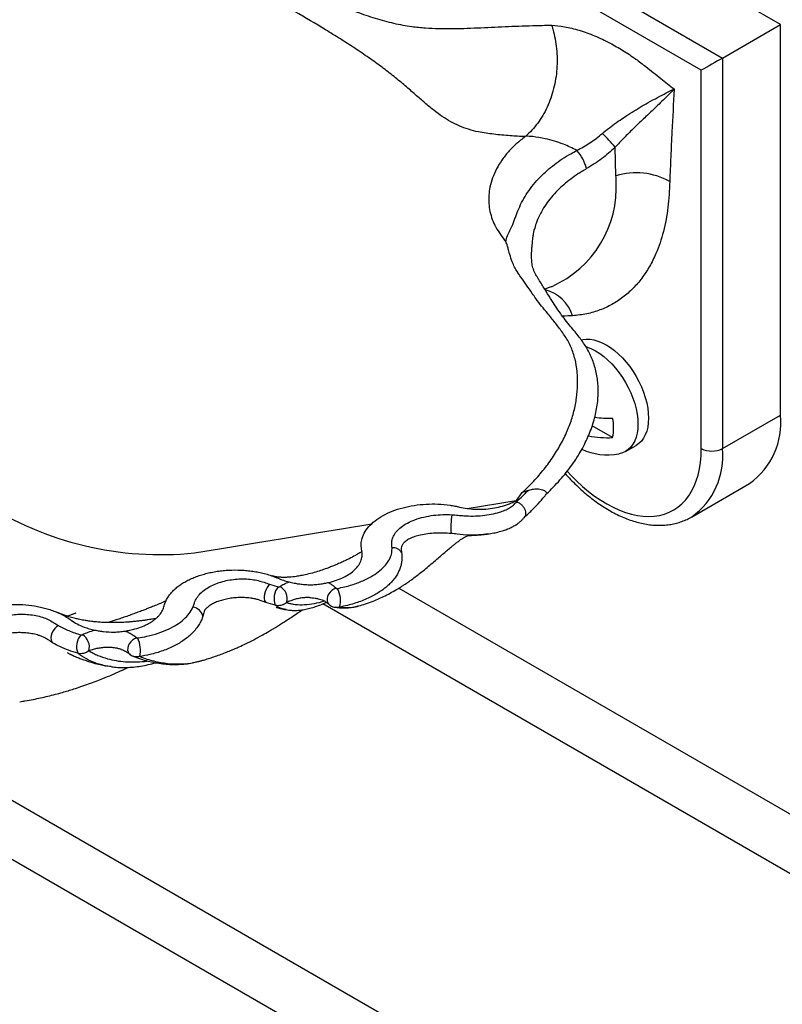
# Model space of a CAD drawing. Units: millimetres. Extents: x 40 to 845, y 51 to 1148.
# Drawn here: x 634 to 685, y 347 to 413 of the extents above; entities that cross this region are included whole.
import ezdxf

# ---------------------------------------------------------------- set-up
doc = ezdxf.new("R2010")
doc.units = ezdxf.units.MM
doc.header["$LTSCALE"] = 4

msp = doc.modelspace()

# ---------------------------------------------------------------- linework, layer by layer
at = {"color": 7, "linetype": 'Continuous', "lineweight": 25}
for p, q in [((684.719, 412.441), (663.506, 424.687)), ((659.617, 422.442), (680.83, 410.196)), ((679.416, 409.379), (658.203, 421.625)), ((680.83, 410.196), (684.719, 412.441)), ((684.719, 386.311), (684.719, 412.441)), ((680.83, 410.196), (680.83, 384.066)), ((679.416, 384.066), (679.416, 409.379)), ((667.668, 404.964), (667.63, 404.934)), ((667.671, 404.964), (667.668, 404.964)), ((673.705, 402.306), (673.654, 404.221)), ((669.39, 394.909), (669.428, 394.92)), ((680.83, 384.066), (684.719, 386.311)), ((673.476, 384.801), (672.116, 385.586)), ((674.345, 383.868), (675.052, 384.276)), ((678.759, 379.488), (682.648, 381.733)), ((667.045, 380.603), (667.44, 381.12)), ((667.821, 381.254), (667.44, 381.12)), ((663.754, 380.063), (665.927, 380.417)), ((665.927, 380.417), (667.013, 380.594)), ((678.771, 379.495), (678.759, 379.488)), ((655.486, 378.715), (657.36, 379.02)), ((651.402, 378.049), (653.676, 378.42)), ((653.676, 378.42), (655.486, 378.715)), ((665.092, 378.356), (664.997, 378.342)), ((647.319, 377.383), (649.592, 377.754)), ((649.592, 377.754), (651.402, 378.049)), ((645.508, 377.088), (647.319, 377.383)), ((650.534, 374.993), (651.107, 374.821)), ((650.914, 373.58), (650.282, 373.77)), ((656.453, 373.538), (656.48, 373.545)), ((645.547, 369.773), (645.785, 369.828)), ((645.785, 369.832), (645.813, 369.839))]:
    msp.add_line(p, q, dxfattribs=at)
at = {"color": 8, "linetype": 'Continuous', "lineweight": 25}
for p, q in [((659.167, 374.722), (721.842, 338.54)), ((720.167, 335.534), (654.089, 373.681)), ((703.609, 315.979), (617, 365.977)), ((624.077, 365.865), (705.285, 318.984))]:
    msp.add_line(p, q, dxfattribs=at)
at = {"color": 7, "linetype": 'Continuous', "lineweight": 25, "flags": 128}
for points in [[(671.384, 391.341), (671.481, 391.363), (671.719, 391.39), (671.97, 391.382), (672.231, 391.34), (672.5, 391.262), (672.775, 391.151), (673.052, 391.006), (673.329, 390.83), (673.604, 390.625), (673.873, 390.392), (674.134, 390.133), (674.385, 389.851), (674.623, 389.549), (674.846, 389.229), (675.052, 388.895), (675.238, 388.55), (675.404, 388.197), (675.546, 387.84), (675.665, 387.481), (675.759, 387.126), (675.826, 386.776), (675.867, 386.435), (675.88, 386.107), (675.867, 385.795), (675.826, 385.501), (675.759, 385.229), (675.665, 384.982), (675.546, 384.76), (675.404, 384.568), (675.238, 384.406), (675.052, 384.276), (675.052, 384.276)], [(671.695, 390.886), (671.793, 390.854), (672.068, 390.742), (672.345, 390.598), (672.622, 390.422), (672.897, 390.217), (673.166, 389.983), (673.427, 389.725), (673.678, 389.443), (673.916, 389.14), (674.139, 388.821), (674.345, 388.487), (674.531, 388.142), (674.697, 387.789), (674.839, 387.431), (674.958, 387.073), (675.051, 386.717), (675.119, 386.368), (675.16, 386.027), (675.173, 385.699), (675.16, 385.387), (675.119, 385.093), (675.051, 384.821), (674.958, 384.573), (674.839, 384.352), (674.697, 384.16), (674.531, 383.998), (674.345, 383.868), (674.139, 383.771), (673.916, 383.709), (673.889, 383.704)], [(650.534, 374.993), (650.449, 374.896), (650.37, 374.772), (650.299, 374.629), (650.242, 374.474), (650.2, 374.316), (650.178, 374.164), (650.175, 374.027), (650.192, 373.911), (650.229, 373.824), (650.282, 373.77)], [(636.397, 372.234), (636.271, 372.145), (636.153, 372.026), (636.051, 371.883), (635.971, 371.726), (635.918, 371.565), (635.895, 371.41), (635.905, 371.271), (635.946, 371.158), (636.016, 371.076)]]:
    msp.add_lwpolyline(points, dxfattribs=at)
at = {"color": 8, "linetype": 'Continuous', "lineweight": 25, "flags": 128}
for points in [[(670.442, 382.545), (670.678, 382.292), (671.068, 381.903), (671.465, 381.539), (671.869, 381.202), (672.279, 380.892), (672.691, 380.611), (673.105, 380.361), (673.519, 380.141), (673.931, 379.954), (674.339, 379.8), (674.742, 379.679), (675.138, 379.593), (675.524, 379.541), (675.901, 379.524), (676.265, 379.542), (676.615, 379.594), (676.951, 379.681), (677.27, 379.802), (677.571, 379.957), (677.853, 380.144), (678.114, 380.364), (678.354, 380.615), (678.572, 380.897), (678.766, 381.207), (678.937, 381.545), (679.082, 381.909), (679.201, 382.298), (679.295, 382.71), (679.362, 383.143), (679.402, 383.596), (679.416, 384.066)], [(664.997, 378.342), (664.844, 378.32), (664.169, 378.283), (663.476, 378.303), (663.074, 378.341), (663.074, 378.341), (663.074, 378.341)], [(654.981, 374.728), (654.835, 374.663), (654.697, 374.569), (654.576, 374.451), (654.478, 374.316), (654.41, 374.171), (654.375, 374.025), (654.376, 373.887), (654.412, 373.765), (654.478, 373.67)], [(641.628, 371.411), (641.487, 371.346), (641.355, 371.253), (641.237, 371.138), (641.142, 371.005), (641.073, 370.864), (641.035, 370.721), (641.03, 370.585), (641.058, 370.463), (641.118, 370.361), (641.141, 370.336)]]:
    msp.add_lwpolyline(points, dxfattribs=at)
at = {"color": 7, "linetype": 'Continuous', "lineweight": 25}
for centre, radius, start, end in [((661.297, 393.809), 16.159, 40.11826, 44.60035), ((668.878, 402.048), 2.958, 14.60811, 41.69209), ((675.07, 397.938), 4.577, 60.79183, 107.3508), ((673.17, 393.118), 7.017, 262.74283, 272.50396), ((670.553, 385.454), 2.995, 347.40266, 12.59734), ((679.706, 385.822), 5.037, 305.73254, 5.57964), ((673.167, 391.712), 6.918, 259.1241, 272.56), ((680.123, 385.431), 1.537, 242.60967, 297.39033), ((673.17, 387.808), 4.167, 245.25344, 279.94135), ((643.247, 398.985), 22.013, 237.2306, 275.89549), ((667.74, 378.815), 5.082, 170.66, 184.87797), ((658.765, 376.733), 0.703, 31.2983, 93.54027), ((650.806, 374.031), 0.903, 342.82755, 63.53613), ((652.052, 374.038), 1.227, 140.34457, 201.94123), ((653.684, 373.913), 1.592, 343.47581, 30.07201), ((645.316, 372.674), 0.778, 13.4302, 83.87518), ((638.813, 370.811), 1.198, 138.56557, 201.50763), ((637.471, 370.777), 1.001, 345.95488, 57.04716), ((639.813, 370.562), 2.071, 348.55733, 23.64612)]:
    msp.add_arc(centre, radius, start, end, dxfattribs=at)
at = {"color": 8, "linetype": 'Continuous', "lineweight": 25}
for centre, radius, start, end in [((666.485, 401.536), 7.241, 293.97497, 3.47246), ((668.332, 392.176), 2.591, 17.40174, 75.57002), ((675.861, 383.555), 4.995, 305.62852, 5.87495)]:
    msp.add_arc(centre, radius, start, end, dxfattribs=at)
at = {"color": 7, "linetype": 'Continuous', "lineweight": 25}
msp.add_ellipse((680.123, 409.787), major_axis=(1, 0.577), ratio=0.00007, start_param=0.785358, end_param=2.356154, dxfattribs=at)
for points, knots in [([(635.695, 431.85), (636.655, 430.712), (638.576, 428.436), (640.858, 425.692), (642.573, 423.667), (643.718, 422.363), (644.898, 421.097), (646.119, 419.896), (647.377, 418.77), (648.643, 417.739), (649.91, 416.798), (651.172, 415.942), (652.451, 415.157), (653.742, 414.446), (655.042, 413.817), (656.327, 413.279), (657.593, 412.84), (658.834, 412.507), (659.956, 412.302), (660.96, 412.2), (662.123, 412.148), (663.588, 412.175), (665.362, 412.255), (666.898, 412.325), (668.244, 412.368), (668.977, 412.385), (669.397, 412.394)], [0, 0, 0, 0, 0.08969, 0.179382, 0.21447, 0.249559, 0.284619, 0.320522, 0.356469, 0.392379, 0.427259, 0.462166, 0.497047, 0.532938, 0.568858, 0.604747, 0.640108, 0.675503, 0.710855, 0.738021, 0.765191, 0.816663, 0.874213, 0.931762, 0.960869, 1, 1, 1, 1]), ([(664.5, 405.249), (664.5, 405.249), (664.277, 405.3), (663.842, 405.416), (663.229, 405.641), (662.645, 405.923), (662.084, 406.27), (661.515, 406.69), (660.924, 407.184), (660.291, 407.74), (659.605, 408.337), (658.863, 408.958), (658.048, 409.589), (657.168, 410.218), (656.233, 410.849), (655.267, 411.471), (653.945, 412.291), (652.244, 413.299), (650.489, 414.283), (649.048, 415.055), (647.966, 415.614), (646.88, 416.15), (645.784, 416.662), (644.646, 417.156), (643.462, 417.639), (642.238, 418.135), (640.98, 418.661), (639.708, 419.243), (638.423, 419.906), (637.346, 420.543), (636.353, 421.19), (635.457, 421.822), (634.804, 422.322), (634.482, 422.578), (634.482, 422.578)], [0, 0, 0, 0, 0.000001, 0.031205, 0.062466, 0.091825, 0.121393, 0.150959, 0.181144, 0.211331, 0.242131, 0.272935, 0.303942, 0.336679, 0.369458, 0.402443, 0.435429, 0.501494, 0.567806, 0.601006, 0.634206, 0.665558, 0.696942, 0.72847, 0.76041, 0.792348, 0.82474, 0.857489, 0.890377, 0.924811, 0.943571, 0.971784, 0.999999, 1, 1, 1, 1]), ([(669.397, 412.394), (669.403, 412.377), (669.433, 412.285), (669.524, 411.984), (669.644, 411.478), (669.74, 410.815), (669.779, 410.142), (669.757, 409.466), (669.679, 408.797), (669.544, 408.142), (669.352, 407.51), (669.108, 406.908), (668.815, 406.345), (668.474, 405.828), (668.094, 405.359), (667.81, 405.095), (667.668, 404.964)], [0, 0, 0, 0, 0.006918, 0.035899, 0.116208, 0.196773, 0.277082, 0.357341, 0.437856, 0.518115, 0.598344, 0.678827, 0.759055, 0.839285, 0.91977, 1, 1, 1, 1]), ([(669.397, 412.394), (669.681, 412.367), (670.285, 412.308), (671.25, 412.069), (672.274, 411.702), (673.253, 411.24), (674.173, 410.709), (674.972, 410.179), (675.815, 409.541), (676.668, 408.856), (677.301, 408.358), (677.599, 408.123)], [0, 0, 0, 0, 0.110115, 0.234359, 0.358905, 0.483162, 0.585741, 0.68832, 0.769765, 0.891219, 1, 1, 1, 1]), ([(672.802, 405.155), (672.954, 405.283), (673.26, 405.538), (673.737, 405.885), (674.25, 406.229), (674.788, 406.571), (675.338, 406.911), (675.914, 407.246), (676.502, 407.565), (677.081, 407.866), (677.432, 408.04), (677.597, 408.121), (677.599, 408.123)], [0, 0, 0, 0, 0.087321, 0.175149, 0.26274, 0.369986, 0.477565, 0.584879, 0.722308, 0.86018, 0.997709, 1, 1, 1, 1]), ([(677.599, 408.123), (677.597, 408.12), (677.499, 408.017), (677.295, 407.807), (676.96, 407.475), (676.595, 407.121), (676.131, 406.677), (675.66, 406.232), (675.195, 405.788), (674.764, 405.373), (674.346, 404.956), (673.951, 404.546), (673.753, 404.329), (673.654, 404.221)], [0, 0, 0, 0, 0.002485, 0.10581, 0.209132, 0.314404, 0.419664, 0.57977, 0.661399, 0.743013, 0.869798, 0.934911, 1, 1, 1, 1]), ([(677.599, 408.123), (677.548, 407.17), (677.468, 405.665), (677.367, 403.604), (677.324, 402.49), (677.303, 401.933)], [0, 0, 0, 0, 0.463441, 0.731713, 1, 1, 1, 1]), ([(667.63, 404.934), (667.63, 404.934), (667.289, 404.95), (666.575, 404.992), (665.528, 405.088), (664.836, 405.188), (664.5, 405.249), (664.5, 405.249)], [0, 0, 0, 0, 0.00001, 0.305846, 0.652929, 0.99999, 1, 1, 1, 1]), ([(671.088, 404.016), (671.235, 404.093), (671.531, 404.248), (671.967, 404.518), (672.396, 404.816), (672.666, 405.042), (672.802, 405.155)], [0, 0, 0, 0, 0.245961, 0.493399, 0.74577, 1, 1, 1, 1]), ([(667.63, 404.934), (667.424, 404.773), (667.012, 404.453), (666.491, 403.92), (666.05, 403.359), (665.697, 402.773), (665.432, 402.169), (665.265, 401.577), (665.186, 401.006), (665.186, 400.458), (665.263, 399.916), (665.42, 399.385), (665.655, 398.867), (665.984, 398.376), (666.219, 398.053), (666.338, 397.892)], [0, 0, 0, 0, 0.079465, 0.158541, 0.237609, 0.316947, 0.396764, 0.477217, 0.549084, 0.621666, 0.69509, 0.769515, 0.845145, 0.922231, 1, 1, 1, 1]), ([(668.979, 404.794), (668.979, 404.794), (668.691, 404.859), (668.247, 404.934), (667.823, 404.961), (667.671, 404.964), (667.671, 404.964)], [0, 0, 0, 0, 0.000033, 0.634853, 0.999967, 1, 1, 1, 1]), ([(671.088, 404.016), (670.94, 404.091), (670.644, 404.241), (670.144, 404.454), (669.586, 404.648), (669.181, 404.751), (668.979, 404.794), (668.979, 404.794)], [0, 0, 0, 0, 0.210209, 0.421171, 0.709596, 0.999978, 1, 1, 1, 1]), ([(666.444, 398.315), (666.444, 398.315), (666.473, 398.38), (666.537, 398.508), (666.637, 398.694), (666.724, 398.876), (666.813, 399.088), (666.901, 399.327), (667.027, 399.681), (667.199, 400.128), (667.458, 400.666), (667.786, 401.21), (668.182, 401.744), (668.622, 402.234), (669.091, 402.676), (669.579, 403.073), (670.111, 403.449), (670.623, 403.759), (670.955, 403.942), (671.088, 404.016)], [0, 0, 0, 0, 0.000007, 0.024157, 0.04901, 0.074129, 0.099714, 0.140521, 0.181471, 0.263499, 0.352835, 0.442719, 0.534641, 0.627392, 0.705571, 0.784293, 0.86473, 0.945758, 1, 1, 1, 1]), ([(673.654, 404.221), (673.507, 404.088), (673.212, 403.819), (672.741, 403.45), (672.25, 403.103), (671.911, 402.897), (671.741, 402.794)], [0, 0, 0, 0, 0.24595, 0.493508, 0.745947, 1, 1, 1, 1]), ([(671.741, 402.794), (671.634, 402.731), (671.526, 402.668), (671.419, 402.605), (671.419, 402.605)], [0, 0, 0, 0, 0.999845, 1, 1, 1, 1]), ([(677.303, 401.933), (677.291, 401.64), (677.266, 401.053), (677.188, 400.201), (677.065, 399.373), (676.886, 398.579), (676.66, 397.819), (676.357, 397.031), (675.961, 396.236), (675.449, 395.453), (674.855, 394.762), (674.184, 394.171), (673.444, 393.689), (672.634, 393.319), (671.757, 393.057), (671.122, 392.986), (670.805, 392.951)], [0, 0, 0, 0, 0.058295, 0.116605, 0.17485, 0.234833, 0.294873, 0.354855, 0.433478, 0.512099, 0.592942, 0.673785, 0.754111, 0.834436, 0.917219, 1, 1, 1, 1]), ([(673.713, 401.975), (673.713, 401.975), (673.711, 402.086), (673.708, 402.196), (673.705, 402.306)], [0, 0, 0, 0, 0.0001422, 1, 1, 1, 1]), ([(669.074, 381.052), (669.221, 381.193), (669.528, 381.49), (669.961, 381.96), (670.378, 382.455), (670.756, 382.954), (671.094, 383.454), (671.394, 383.954), (671.659, 384.459), (671.891, 384.967), (672.087, 385.475), (672.247, 385.981), (672.37, 386.482), (672.457, 386.975), (672.508, 387.457), (672.522, 387.929), (672.502, 388.386), (672.448, 388.831), (672.362, 389.265), (672.245, 389.69), (672.095, 390.102), (671.917, 390.496), (671.71, 390.868), (671.483, 391.212), (671.234, 391.545), (670.953, 391.891), (670.631, 392.27), (670.314, 392.662), (669.987, 393.113), (669.657, 393.595), (669.309, 394.13), (668.933, 394.736), (668.635, 395.22), (668.43, 395.554), (668.352, 395.68), (668.287, 395.8), (668.217, 395.954), (668.153, 396.144), (668.109, 396.327), (668.082, 396.505), (668.065, 396.69), (668.057, 396.906), (668.058, 397.139), (668.074, 397.399), (668.096, 397.648), (668.12, 397.87), (668.138, 398.052), (668.153, 398.198), (668.169, 398.333), (668.19, 398.476), (668.213, 398.607), (668.236, 398.692), (668.242, 398.714)], [0, 0, 0, 0, 0.026101, 0.0549221, 0.0832889, 0.1114122, 0.1382783, 0.1647832, 0.1911626, 0.2173241, 0.2431836, 0.2686683, 0.2937188, 0.3182899, 0.3423525, 0.3658945, 0.3889005, 0.4115185, 0.4342697, 0.4571261, 0.4799527, 0.5026176, 0.5249808, 0.5465228, 0.5686123, 0.5934305, 0.6222071, 0.6552912, 0.6874008, 0.7197133, 0.7544907, 0.7925124, 0.8333587, 0.8451121, 0.8524618, 0.8590033, 0.8719358, 0.8831951, 0.8932624, 0.9013848, 0.9094148, 0.9176977, 0.9287465, 0.9378662, 0.9481119, 0.9573248, 0.9640213, 0.9706062, 0.9774893, 0.9852675, 0.9961648, 1, 1, 1, 1]), ([(666.338, 397.892), (666.338, 397.892), (666.367, 398.034), (666.401, 398.177), (666.444, 398.315), (666.444, 398.315)], [0, 0, 0, 0, 0.000134, 0.999863, 1, 1, 1, 1]), ([(667.44, 381.12), (667.664, 381.336), (668.021, 381.681), (668.593, 382.311), (669.161, 383.009), (669.756, 383.883), (670.173, 384.635), (670.449, 385.239), (670.685, 385.833), (670.914, 386.573), (671.085, 387.465), (671.145, 388.21), (671.141, 388.797), (671.101, 389.367), (670.983, 390.06), (670.721, 390.849), (670.398, 391.451), (670.019, 391.984), (669.628, 392.501), (669.173, 393.065), (668.727, 393.586), (668.387, 394.036), (667.931, 394.694), (667.517, 395.3), (667.114, 395.865), (666.918, 396.203), (666.781, 396.514), (666.652, 396.875), (666.556, 397.208), (666.47, 397.535), (666.412, 397.748), (666.358, 397.853), (666.338, 397.892)], [0, 0, 0, 0, 0.040304, 0.064395, 0.112762, 0.161816, 0.211603, 0.23663, 0.260403, 0.308164, 0.356629, 0.405787, 0.430477, 0.454202, 0.501897, 0.550567, 0.600301, 0.625346, 0.671139, 0.716994, 0.751471, 0.785987, 0.809034, 0.87909, 0.902443, 0.92018, 0.938145, 0.95027, 0.971957, 0.982822, 0.993664, 1, 1, 1, 1]), ([(668.929, 394.743), (668.998, 394.766), (669.151, 394.82), (669.307, 394.873), (669.393, 394.902)], [0, 0, 0, 0, 0.44831, 1, 1, 1, 1]), ([(670.315, 382.388), (670.399, 382.294), (670.609, 382.059), (670.956, 381.707), (671.355, 381.331), (671.763, 380.978), (672.179, 380.648), (672.601, 380.343), (673.029, 380.065), (673.461, 379.815), (673.896, 379.593), (674.332, 379.402), (674.769, 379.241), (675.203, 379.113), (675.634, 379.018), (676.058, 378.956), (676.475, 378.928), (676.882, 378.934), (677.277, 378.974), (677.658, 379.047), (678.025, 379.15), (678.373, 379.288), (678.623, 379.405), (678.75, 379.485), (678.772, 379.499)], [0, 0, 0, 0, 0.032571, 0.081096, 0.129691, 0.178363, 0.227119, 0.27596, 0.324882, 0.373873, 0.422913, 0.471956, 0.520938, 0.569784, 0.6184, 0.666682, 0.714527, 0.761849, 0.808597, 0.854761, 0.90038, 0.945538, 0.990357, 1, 1, 1, 1]), ([(667.037, 380.488), (667.047, 380.497), (667.322, 380.748), (667.576, 381.006), (667.821, 381.254)], [0, 0, 0, 0, 0.035796, 1, 1, 1, 1]), ([(667.554, 379.439), (667.725, 379.6), (668.05, 379.906), (668.505, 380.384), (668.842, 380.761), (669.024, 380.991), (669.075, 381.056)], [0, 0, 0, 0, 0.3105196, 0.5905265, 0.8851727, 1, 1, 1, 1]), ([(667.821, 381.254), (667.92, 381.288), (668.121, 381.355), (668.394, 381.38), (668.617, 381.36), (668.785, 381.316), (668.924, 381.252), (669.019, 381.183), (669.073, 381.121), (669.091, 381.074), (669.079, 381.059), (669.074, 381.052)], [0, 0, 0, 0, 0.1580098, 0.3205181, 0.4240499, 0.5302982, 0.6339579, 0.7413827, 0.8338669, 0.929424, 1, 1, 1, 1]), ([(656.696, 377.251), (656.678, 377.367), (656.642, 377.601), (656.691, 377.989), (656.845, 378.411), (657.145, 378.843), (657.57, 379.241), (658.099, 379.592), (658.732, 379.891), (659.437, 380.12), (660.202, 380.279), (660.992, 380.361), (661.804, 380.365), (662.449, 380.305), (662.929, 380.226), (663.141, 380.18), (663.247, 380.156)], [0, 0, 0, 0, 0.060766, 0.122535, 0.202393, 0.284574, 0.364054, 0.445785, 0.526162, 0.60895, 0.688326, 0.769959, 0.849721, 0.931775, 0.965801, 1, 1, 1, 1]), ([(662.726, 379.64), (662.86, 379.629), (663.128, 379.607), (663.599, 379.558), (664.152, 379.546), (664.771, 379.579), (665.369, 379.664), (665.871, 379.787), (666.276, 379.933), (666.588, 380.089), (666.851, 380.275), (666.977, 380.416), (667.041, 380.487)], [0, 0, 0, 0, 0.082389, 0.16481, 0.291618, 0.418389, 0.542021, 0.665505, 0.748993, 0.832374, 0.916166, 1, 1, 1, 1]), ([(663.247, 380.156), (663.41, 380.122), (663.74, 380.054), (664.281, 380.005), (664.853, 380.004), (665.436, 380.06), (665.998, 380.173), (666.444, 380.315), (666.791, 380.462), (666.958, 380.553), (667.042, 380.599)], [0, 0, 0, 0, 0.126652, 0.25617, 0.398211, 0.544356, 0.686157, 0.832062, 0.915623, 1, 1, 1, 1]), ([(667.575, 379.475), (667.6, 379.505), (667.66, 379.576), (667.686, 379.735), (667.659, 379.923), (667.568, 380.113), (667.425, 380.281), (667.243, 380.417), (667.108, 380.463), (667.041, 380.487)], [0, 0, 0, 0, 0.103825, 0.253188, 0.40255, 0.551913, 0.701275, 0.850638, 1, 1, 1, 1]), ([(658.722, 377.435), (658.717, 377.48), (658.701, 377.631), (658.693, 377.889), (658.799, 378.21), (659.009, 378.524), (659.328, 378.824), (659.745, 379.092), (660.259, 379.323), (660.852, 379.499), (661.482, 379.61), (662.114, 379.659), (662.522, 379.646), (662.726, 379.64)], [0, 0, 0, 0, 0.0373977, 0.1234147, 0.2094451, 0.302753, 0.396102, 0.4954796, 0.5948782, 0.7012937, 0.8077501, 0.9038485, 1, 1, 1, 1]), ([(664.997, 378.339), (665.042, 378.344), (665.221, 378.362), (665.526, 378.417), (665.903, 378.502), (666.245, 378.605), (666.55, 378.722), (666.816, 378.849), (667.05, 378.987), (667.254, 379.136), (667.421, 379.292), (667.527, 379.406), (667.573, 379.464), (667.58, 379.472)], [0, 0, 0, 0, 0.042855, 0.170957, 0.297517, 0.420225, 0.526948, 0.629933, 0.728948, 0.818939, 0.903384, 0.986365, 1, 1, 1, 1]), ([(656.483, 373.537), (656.642, 373.584), (656.982, 373.685), (657.437, 373.854), (657.873, 374.036), (658.282, 374.228), (658.706, 374.449), (659.056, 374.652), (659.324, 374.818), (659.519, 374.944), (659.72, 375.079), (659.972, 375.255), (660.262, 375.467), (660.573, 375.706), (660.9, 375.968), (661.254, 376.261), (661.613, 376.568), (661.943, 376.852), (662.231, 377.1), (662.501, 377.329), (662.727, 377.516), (662.934, 377.683), (663.119, 377.827), (663.309, 377.975), (663.498, 378.097), (663.64, 378.178), (663.739, 378.227), (663.799, 378.254), (663.821, 378.261), (663.821, 378.262), (663.821, 378.262)], [0, 0, 0, 0, 0.046611, 0.100143, 0.14476, 0.192175, 0.248728, 0.306694, 0.337027, 0.36293, 0.390523, 0.42499, 0.474051, 0.518945, 0.56696, 0.619083, 0.670325, 0.714878, 0.74878, 0.778766, 0.809796, 0.825718, 0.843379, 0.863841, 0.883696, 0.901897, 0.919984, 0.948684, 0.978949, 1, 1, 1, 1]), ([(662.677, 378.383), (662.502, 378.394), (662.148, 378.417), (661.621, 378.409), (661.104, 378.365), (660.636, 378.288), (660.228, 378.181), (659.897, 378.045), (659.632, 377.883), (659.45, 377.702), (659.346, 377.499), (659.327, 377.36), (659.332, 377.289), (659.332, 377.289)], [0, 0, 0, 0, 0.104237, 0.210804, 0.322086, 0.436216, 0.53737, 0.640766, 0.733542, 0.828812, 0.913135, 0.999988, 1, 1, 1, 1]), ([(663.074, 378.341), (663.074, 378.341), (662.942, 378.358), (662.81, 378.37), (662.677, 378.383)], [0, 0, 0, 0, 0.00015, 1, 1, 1, 1]), ([(663.778, 378.255), (663.778, 378.255), (663.778, 378.255), (663.818, 378.253), (663.91, 378.254), (664.049, 378.259), (664.227, 378.267), (664.416, 378.279), (664.598, 378.293), (664.794, 378.313), (664.956, 378.33), (665.064, 378.345), (665.093, 378.35)], [0, 0, 0, 0, 0.1376483, 0.2328288, 0.3147381, 0.4074471, 0.5180645, 0.6289014, 0.7303354, 0.8253384, 0.9530828, 1, 1, 1, 1]), ([(656.702, 377.171), (656.696, 377.167), (656.672, 377.152), (656.604, 377.11), (656.471, 377.03), (656.223, 376.889), (655.935, 376.736), (655.624, 376.582), (655.344, 376.451), (655.106, 376.346), (654.852, 376.239), (654.606, 376.141), (654.3, 376.026), (653.935, 375.9), (653.48, 375.761), (653.042, 375.648), (652.631, 375.563), (652.251, 375.5), (651.977, 375.47), (651.786, 375.457), (651.697, 375.452), (651.604, 375.449), (651.498, 375.447), (651.385, 375.448), (651.284, 375.451), (651.205, 375.456), (651.142, 375.461), (651.091, 375.466), (651.041, 375.472), (650.987, 375.48), (650.93, 375.489), (650.88, 375.498), (650.843, 375.507), (650.815, 375.513), (650.789, 375.52), (650.758, 375.528), (650.722, 375.539), (650.699, 375.547), (650.687, 375.551)], [0, 0, 0, 0, 0.003381, 0.014914, 0.034244, 0.066014, 0.119444, 0.146288, 0.175744, 0.211656, 0.238375, 0.267064, 0.297208, 0.346142, 0.397888, 0.463213, 0.516865, 0.566815, 0.635826, 0.653425, 0.670006, 0.687014, 0.709227, 0.737242, 0.763492, 0.783469, 0.800079, 0.816703, 0.83144, 0.85062, 0.874384, 0.897542, 0.915735, 0.926565, 0.938742, 0.955004, 0.9754, 1, 1, 1, 1]), ([(654.437, 375.102), (654.447, 375.104), (654.64, 375.145), (655.01, 375.247), (655.492, 375.446), (655.911, 375.689), (656.252, 375.965), (656.512, 376.275), (656.669, 376.599), (656.739, 376.929), (656.71, 377.143), (656.696, 377.251)], [0, 0, 0, 0, 0.006342, 0.13153, 0.260537, 0.383184, 0.509221, 0.634332, 0.763248, 0.880147, 1, 1, 1, 1]), ([(655.062, 374.711), (655.223, 374.744), (655.659, 374.832), (656.334, 375.037), (657.01, 375.322), (657.577, 375.646), (658.022, 375.985), (658.373, 376.354), (658.597, 376.722), (658.716, 377.087), (658.72, 377.318), (658.722, 377.435)], [0, 0, 0, 0, 0.080308, 0.216486, 0.356011, 0.471706, 0.589733, 0.699841, 0.812744, 0.905418, 1, 1, 1, 1]), ([(659.366, 377.098), (659.374, 377.018), (659.39, 376.858), (659.381, 376.609), (659.344, 376.355), (659.271, 376.086), (659.158, 375.809), (658.999, 375.529), (658.8, 375.26), (658.569, 375.01), (658.312, 374.779), (658.033, 374.568), (657.73, 374.371), (657.393, 374.183), (657.022, 374.006), (656.615, 373.841), (656.186, 373.697), (655.719, 373.565), (655.387, 373.497), (655.21, 373.46)], [0, 0, 0, 0, 0.047894, 0.096081, 0.145281, 0.194873, 0.25112, 0.307948, 0.366449, 0.425453, 0.482526, 0.539919, 0.59822, 0.656795, 0.722474, 0.788505, 0.855618, 0.923098, 1, 1, 1, 1]), ([(659.332, 377.289), (659.332, 377.289), (659.332, 377.288), (659.346, 377.225), (659.356, 377.161), (659.366, 377.098)], [0, 0, 0, 0, 0.000205, 0.024197, 1, 1, 1, 1]), ([(643.486, 373.553), (643.513, 373.647), (643.568, 373.837), (643.705, 374.095), (643.868, 374.328), (644.051, 374.536), (644.266, 374.737), (644.509, 374.926), (644.777, 375.1), (645.068, 375.26), (645.384, 375.407), (645.721, 375.538), (646.073, 375.652), (646.44, 375.748), (646.825, 375.826), (647.218, 375.885), (647.747, 375.937), (648.285, 375.951), (648.819, 375.926), (649.216, 375.888), (649.606, 375.83), (649.99, 375.753), (650.374, 375.654), (650.753, 375.533), (650.992, 375.435), (651.113, 375.385)], [0, 0, 0, 0, 0.0498675, 0.1002872, 0.1403735, 0.1807368, 0.2219853, 0.263547, 0.3033103, 0.3433518, 0.3842579, 0.4254585, 0.4653758, 0.5055745, 0.5466693, 0.5880717, 0.6276613, 0.7081522, 0.7491552, 0.7889968, 0.8291209, 0.8701198, 0.9114153, 0.9555187, 1, 1, 1, 1]), ([(645.399, 373.447), (645.425, 373.521), (645.49, 373.706), (645.596, 374.002), (645.829, 374.311), (646.138, 374.591), (646.508, 374.83), (646.929, 375.027), (647.379, 375.178), (647.859, 375.283), (648.353, 375.343), (648.858, 375.354), (649.337, 375.32), (649.773, 375.237), (650.16, 375.122), (650.409, 375.036), (650.534, 374.993)], [0, 0, 0, 0, 0.055736, 0.138822, 0.221878, 0.301847, 0.381806, 0.456399, 0.53097, 0.602078, 0.673175, 0.744461, 0.815722, 0.876786, 0.93838, 1, 1, 1, 1]), ([(651.107, 374.821), (651.115, 374.82), (651.131, 374.817), (651.158, 374.819), (651.185, 374.826), (651.2, 374.835), (651.208, 374.839)], [0, 0, 0, 0, 0.2155717, 0.4306846, 0.7118908, 1, 1, 1, 1]), ([(651.113, 375.385), (651.225, 375.339), (651.452, 375.246), (651.703, 375.178), (651.829, 375.144)], [0, 0, 0, 0, 0.496434, 1, 1, 1, 1]), ([(651.208, 374.839), (651.302, 374.896), (651.491, 375.009), (651.716, 375.099), (651.829, 375.144)], [0, 0, 0, 0, 0.495718, 1, 1, 1, 1]), ([(651.829, 375.144), (651.885, 375.131), (651.999, 375.103), (652.221, 375.058), (652.484, 375.014), (652.792, 374.977), (653.106, 374.955), (653.437, 374.954), (653.78, 374.979), (654.065, 375.024), (654.287, 375.07), (654.387, 375.091), (654.437, 375.102)], [0, 0, 0, 0, 0.066557, 0.136071, 0.253332, 0.370963, 0.489029, 0.608752, 0.745238, 0.882579, 0.94049, 1, 1, 1, 1]), ([(654.437, 375.102), (654.498, 375.072), (654.619, 375.011), (654.808, 374.888), (654.916, 374.788), (654.981, 374.728)], [0, 0, 0, 0, 0.281392, 0.566254, 1, 1, 1, 1]), ([(654.981, 374.728), (654.985, 374.724), (654.993, 374.717), (655.012, 374.71), (655.034, 374.708), (655.051, 374.709), (655.06, 374.71), (655.062, 374.711)], [0, 0, 0, 0, 0.235851, 0.473271, 0.687637, 0.960089, 1, 1, 1, 1]), ([(629.071, 371.945), (629.132, 372.023), (629.256, 372.181), (629.48, 372.396), (629.725, 372.592), (629.988, 372.77), (630.281, 372.936), (630.595, 373.086), (630.928, 373.219), (631.277, 373.334), (631.646, 373.434), (632.027, 373.515), (632.416, 373.576), (632.811, 373.619), (633.217, 373.642), (633.622, 373.645), (634.158, 373.623), (634.685, 373.563), (635.194, 373.465), (635.564, 373.373), (635.919, 373.263), (636.262, 373.135), (636.606, 372.98), (636.946, 372.798), (637.154, 372.653), (637.259, 372.581)], [0, 0, 0, 0, 0.044949, 0.090302, 0.130455, 0.170885, 0.212203, 0.253832, 0.293665, 0.333779, 0.374767, 0.416051, 0.455903, 0.496034, 0.537055, 0.578384, 0.617973, 0.69846, 0.739459, 0.779368, 0.819563, 0.860643, 0.902021, 0.950755, 1, 1, 1, 1]), ([(643.593, 373.862), (643.592, 373.862), (643.533, 373.837), (643.413, 373.786), (643.176, 373.685), (642.881, 373.564), (642.571, 373.439), (642.294, 373.33), (642.024, 373.226), (641.707, 373.107), (641.348, 372.975), (640.971, 372.841), (640.611, 372.717), (640.287, 372.608), (640.003, 372.516), (639.814, 372.455), (639.72, 372.426), (639.714, 372.424)], [0, 0, 0, 0, 0.001065, 0.046158, 0.093925, 0.187479, 0.277123, 0.336062, 0.403528, 0.484844, 0.579815, 0.678247, 0.774682, 0.857051, 0.928548, 0.994935, 1, 1, 1, 1]), ([(640.845, 371.86), (640.959, 371.878), (641.19, 371.915), (641.588, 372.012), (641.945, 372.131), (642.255, 372.267), (642.475, 372.381), (642.676, 372.506), (642.86, 372.64), (643.025, 372.785), (643.207, 372.981), (643.385, 373.235), (643.452, 373.446), (643.486, 373.553)], [0, 0, 0, 0, 0.085127, 0.171181, 0.3086, 0.379021, 0.449942, 0.519836, 0.59025, 0.662269, 0.734825, 0.865759, 1, 1, 1, 1]), ([(650.04, 373.86), (650.04, 373.86), (649.944, 373.897), (649.766, 373.954), (649.497, 374.018), (649.199, 374.068), (648.836, 374.1), (648.424, 374.099), (648.022, 374.065), (647.644, 374.002), (647.293, 373.913), (646.972, 373.802), (646.691, 373.674), (646.454, 373.527), (646.269, 373.361), (646.184, 373.239), (646.153, 373.176), (646.153, 373.176)], [0, 0, 0, 0, 0.000011, 0.066785, 0.115046, 0.164006, 0.241482, 0.321772, 0.399212, 0.478958, 0.560428, 0.643787, 0.731077, 0.82002, 0.909176, 0.999989, 1, 1, 1, 1]), ([(650.282, 373.77), (650.201, 373.8), (650.12, 373.829), (650.04, 373.86), (650.04, 373.86)], [0, 0, 0, 0, 0.999788, 1, 1, 1, 1]), ([(651.668, 373.765), (651.613, 373.722), (651.499, 373.634), (651.3, 373.566), (651.099, 373.544), (650.976, 373.568), (650.914, 373.58)], [0, 0, 0, 0, 0.254789, 0.531007, 0.761404, 1, 1, 1, 1]), ([(651.633, 373.293), (651.692, 373.282), (651.851, 373.251), (652.124, 373.235), (652.445, 373.242), (652.782, 373.281), (653.137, 373.352), (653.509, 373.457), (653.9, 373.598), (654.175, 373.71), (654.324, 373.781), (654.334, 373.786)], [0, 0, 0, 0, 0.0690081, 0.1880706, 0.3088374, 0.4356022, 0.5684283, 0.7056331, 0.8467893, 0.9905604, 1, 1, 1, 1]), ([(653.196, 374.096), (653.249, 374.094), (653.376, 374.09), (653.573, 374.064), (653.779, 374.023), (653.967, 373.968), (654.128, 373.905), (654.262, 373.836), (654.373, 373.762), (654.444, 373.704), (654.471, 373.674), (654.476, 373.668)], [0, 0, 0, 0, 0.091613, 0.220033, 0.349641, 0.476775, 0.598695, 0.715039, 0.837043, 0.967348, 1, 1, 1, 1]), ([(654.479, 373.67), (654.482, 373.666), (654.519, 373.621), (654.611, 373.556), (654.748, 373.486), (654.859, 373.451), (654.923, 373.446), (654.938, 373.445)], [0, 0, 0, 0, 0.027572, 0.337879, 0.633889, 0.911912, 1, 1, 1, 1]), ([(654.939, 373.446), (654.994, 373.438), (655.175, 373.413), (655.469, 373.402), (655.821, 373.413), (656.147, 373.453), (656.356, 373.504), (656.454, 373.529)], [0, 0, 0, 0, 0.101699, 0.331396, 0.562718, 0.794543, 1, 1, 1, 1]), ([(630.781, 371.581), (630.863, 371.681), (631.023, 371.878), (631.294, 372.164), (631.643, 372.41), (632.046, 372.617), (632.485, 372.78), (632.954, 372.897), (633.436, 372.969), (633.928, 372.993), (634.416, 372.972), (634.891, 372.903), (635.337, 372.792), (635.73, 372.63), (636.068, 372.435), (636.287, 372.301), (636.397, 372.234)], [0, 0, 0, 0, 0.0808843, 0.1588968, 0.236911, 0.3111343, 0.3853409, 0.4554819, 0.5256012, 0.5939415, 0.6622761, 0.7307366, 0.7991834, 0.8656204, 0.932776, 1, 1, 1, 1]), ([(642.921, 372.698), (642.824, 372.681), (642.629, 372.646), (642.352, 372.603), (642.086, 372.564), (641.819, 372.53), (641.54, 372.499), (641.264, 372.473), (641.011, 372.453), (640.753, 372.437), (640.473, 372.425), (640.168, 372.419), (639.864, 372.419), (639.573, 372.426), (639.328, 372.438), (639.12, 372.452), (638.95, 372.466), (638.778, 372.483), (638.608, 372.503), (638.455, 372.523), (638.313, 372.544), (638.166, 372.568), (638.003, 372.597), (637.837, 372.63), (637.681, 372.664), (637.526, 372.701), (637.359, 372.743), (637.192, 372.791), (637.062, 372.83), (636.972, 372.859), (636.898, 372.883), (636.801, 372.917), (636.675, 372.962), (636.521, 373.021), (636.412, 373.067), (636.352, 373.093)], [0, 0, 0, 0, 0.033966, 0.068897, 0.100301, 0.131982, 0.166915, 0.205351, 0.238546, 0.265912, 0.306882, 0.351535, 0.393432, 0.435007, 0.477935, 0.503618, 0.529463, 0.556238, 0.58415, 0.610846, 0.631334, 0.65366, 0.683222, 0.714511, 0.740667, 0.766579, 0.798255, 0.832705, 0.860875, 0.872878, 0.885915, 0.905086, 0.930487, 0.962121, 1, 1, 1, 1]), ([(637.56, 373.045), (637.559, 373.045), (637.559, 373.046), (637.54, 373.04), (637.478, 373.019), (637.34, 372.971), (637.163, 372.912), (637.041, 372.871), (636.989, 372.854)], [0, 0, 0, 0, 0.0300507, 0.0784252, 0.1992976, 0.4407834, 0.7598431, 1, 1, 1, 1]), ([(641.71, 371.393), (641.918, 371.428), (642.388, 371.509), (643.085, 371.705), (643.754, 371.969), (644.333, 372.283), (644.801, 372.633), (645.177, 373.022), (645.324, 373.304), (645.399, 373.447)], [0, 0, 0, 0, 0.120786, 0.273812, 0.430552, 0.571604, 0.716046, 0.85603, 1, 1, 1, 1]), ([(646.072, 372.854), (646.036, 372.757), (645.964, 372.562), (645.805, 372.274), (645.606, 371.992), (645.37, 371.727), (645.106, 371.483), (644.816, 371.26), (644.497, 371.053), (644.15, 370.862), (643.778, 370.688), (643.381, 370.533), (642.963, 370.398), (642.453, 370.261), (642.072, 370.192), (641.843, 370.151)], [0, 0, 0, 0, 0.071338, 0.143322, 0.217353, 0.292077, 0.362603, 0.43363, 0.506117, 0.579055, 0.653921, 0.729224, 0.805834, 0.882871, 1, 1, 1, 1]), ([(645.815, 369.835), (645.844, 369.842), (645.942, 369.869), (646.149, 369.928), (646.453, 370.019), (646.816, 370.138), (647.195, 370.271), (647.561, 370.409), (647.901, 370.546), (648.206, 370.675), (648.547, 370.826), (648.963, 371.022), (649.479, 371.28), (650.001, 371.561), (650.536, 371.866), (650.959, 372.122), (651.339, 372.36), (651.641, 372.554), (651.977, 372.777), (652.337, 373.021), (652.583, 373.194), (652.7, 373.276)], [0, 0, 0, 0, 0.011194, 0.038175, 0.081111, 0.131963, 0.184522, 0.237242, 0.285813, 0.329731, 0.369159, 0.434169, 0.514509, 0.600869, 0.670145, 0.756184, 0.79669, 0.840263, 0.892237, 0.948629, 1, 1, 1, 1]), ([(646.153, 373.176), (646.153, 373.176), (646.153, 373.172), (646.133, 373.065), (646.102, 372.957), (646.072, 372.854)], [0, 0, 0, 0, 0.0001192, 0.0369149, 1, 1, 1, 1]), ([(650.97, 373.448), (650.969, 373.448), (650.964, 373.449), (651.01, 373.436), (651.095, 373.41), (651.213, 373.38), (651.338, 373.351), (651.46, 373.323), (651.555, 373.305), (651.613, 373.293)], [0, 0, 0, 0, 0.076981, 0.262546, 0.462844, 0.659296, 0.753396, 0.849618, 1, 1, 1, 1]), ([(651.632, 373.29), (651.629, 373.29), (651.622, 373.29), (651.616, 373.292), (651.613, 373.293)], [0, 0, 0, 0, 0.467995, 1, 1, 1, 1]), ([(636.397, 372.234), (636.507, 372.172), (636.727, 372.047), (637.095, 371.881), (637.489, 371.73), (637.773, 371.646), (637.915, 371.604)], [0, 0, 0, 0, 0.245146, 0.49217, 0.745081, 1, 1, 1, 1]), ([(637.259, 372.581), (637.385, 372.496), (637.643, 372.323), (638.065, 372.14), (638.468, 372.006), (638.714, 371.95), (638.838, 371.921)], [0, 0, 0, 0, 0.294614, 0.597749, 0.797581, 1, 1, 1, 1]), ([(635.722, 371.266), (635.722, 371.266), (635.652, 371.314), (635.517, 371.393), (635.297, 371.493), (635.043, 371.584), (634.72, 371.669), (634.333, 371.729), (633.933, 371.755), (633.538, 371.748), (633.154, 371.71), (632.788, 371.644), (632.449, 371.555), (632.133, 371.441), (631.85, 371.299), (631.694, 371.188), (631.627, 371.129), (631.627, 371.129)], [0, 0, 0, 0, 0.000012, 0.066909, 0.116294, 0.166427, 0.242706, 0.321806, 0.398199, 0.477069, 0.555667, 0.63641, 0.719698, 0.804896, 0.901365, 0.999988, 1, 1, 1, 1]), ([(637.915, 371.604), (637.923, 371.602), (637.939, 371.599), (637.968, 371.601), (637.994, 371.607), (638.01, 371.614), (638.016, 371.617)], [0, 0, 0, 0, 0.232538, 0.464394, 0.773595, 1, 1, 1, 1]), ([(638.016, 371.617), (638.14, 371.677), (638.39, 371.797), (638.683, 371.884), (638.836, 371.921), (638.838, 371.921)], [0, 0, 0, 0, 0.490525, 0.995316, 1, 1, 1, 1]), ([(638.838, 371.921), (638.933, 371.903), (639.126, 371.865), (639.557, 371.804), (640.013, 371.778), (640.487, 371.81), (640.725, 371.843), (640.845, 371.86)], [0, 0, 0, 0, 0.145577, 0.295006, 0.643534, 0.820657, 1, 1, 1, 1]), ([(640.845, 371.86), (640.923, 371.832), (641.102, 371.766), (641.347, 371.635), (641.522, 371.508), (641.607, 371.43), (641.628, 371.411)], [0, 0, 0, 0, 0.249303, 0.568179, 0.895647, 1, 1, 1, 1]), ([(636.016, 371.076), (635.916, 371.138), (635.816, 371.2), (635.722, 371.266), (635.722, 371.266)], [0, 0, 0, 0, 0.99986, 1, 1, 1, 1]), ([(637.698, 370.372), (637.49, 370.436), (637.071, 370.563), (636.507, 370.801), (636.175, 370.988), (636.016, 371.076)], [0, 0, 0, 0, 0.340541, 0.68564, 1, 1, 1, 1]), ([(641.628, 371.411), (641.632, 371.407), (641.642, 371.4), (641.662, 371.393), (641.686, 371.39), (641.702, 371.392), (641.71, 371.393)], [0, 0, 0, 0, 0.247132, 0.495368, 0.727498, 1, 1, 1, 1]), ([(637.014, 370.412), (637.012, 370.413), (637.007, 370.415), (637.033, 370.397), (637.083, 370.367), (637.148, 370.333), (637.217, 370.298), (637.271, 370.272), (637.329, 370.245), (637.423, 370.202), (637.542, 370.149), (637.725, 370.071), (637.966, 369.976), (638.268, 369.869), (638.643, 369.75), (639.053, 369.64), (639.378, 369.565), (639.543, 369.534), (639.578, 369.527)], [0, 0, 0, 0, 0.024894, 0.079347, 0.133772, 0.179436, 0.197657, 0.214236, 0.230738, 0.248734, 0.298659, 0.359146, 0.460605, 0.559475, 0.67758, 0.841795, 0.965979, 1, 1, 1, 1]), ([(638.443, 370.534), (638.399, 370.502), (638.29, 370.423), (638.1, 370.356), (637.889, 370.332), (637.763, 370.359), (637.698, 370.372)], [0, 0, 0, 0, 0.201569, 0.500852, 0.74503, 1, 1, 1, 1]), ([(640.623, 370.624), (640.617, 370.626), (640.61, 370.63), (640.601, 370.632), (640.6, 370.632)], [0, 0, 0, 0, 0.877021, 1, 1, 1, 1]), ([(640.6, 370.631), (640.654, 370.613), (640.764, 370.575), (640.906, 370.506), (641.028, 370.43), (641.106, 370.371), (641.134, 370.341), (641.14, 370.335)], [0, 0, 0, 0, 0.218564, 0.450197, 0.690394, 0.934084, 1, 1, 1, 1]), ([(641.143, 370.336), (641.145, 370.333), (641.181, 370.291), (641.265, 370.233), (641.352, 370.194), (641.393, 370.176)], [0, 0, 0, 0, 0.040008, 0.55261, 1, 1, 1, 1]), ([(639.92, 369.481), (639.784, 369.495), (639.579, 369.516), (639.39, 369.572), (639.327, 369.591)], [0, 0, 0, 0, 0.663611, 1, 1, 1, 1]), ([(639.954, 369.469), (639.987, 369.464), (640.163, 369.437), (640.493, 369.419), (640.948, 369.415), (641.419, 369.446), (641.905, 369.51), (642.403, 369.604), (642.744, 369.693), (642.916, 369.738)], [0, 0, 0, 0, 0.0353025, 0.188106, 0.3461098, 0.5060612, 0.6683557, 0.8331935, 1, 1, 1, 1]), ([(641.394, 370.176), (641.431, 370.161), (641.641, 370.075), (642.014, 369.953), (642.513, 369.815), (643.001, 369.715), (643.485, 369.649), (643.965, 369.618), (644.44, 369.62), (644.909, 369.658), (645.249, 369.703), (645.427, 369.746), (645.455, 369.752)], [0, 0, 0, 0, 0.026907, 0.152032, 0.27108, 0.390352, 0.508932, 0.627005, 0.744839, 0.86275, 0.978784, 1, 1, 1, 1]), ([(633.81, 367.13), (633.929, 367.148), (634.232, 367.192), (634.698, 367.28), (635.209, 367.384), (635.705, 367.498), (636.191, 367.621), (636.639, 367.744), (637.049, 367.864), (637.461, 367.991), (637.921, 368.142), (638.421, 368.318), (638.909, 368.499), (639.429, 368.703), (639.974, 368.93), (640.542, 369.179), (640.906, 369.349), (641.077, 369.429)], [0, 0, 0, 0, 0.046094, 0.118224, 0.184707, 0.249455, 0.317057, 0.381697, 0.43311, 0.486356, 0.552601, 0.625098, 0.69583, 0.758104, 0.844692, 0.926956, 1, 1, 1, 1])]:
    msp.add_open_spline(points, degree=3, knots=knots, dxfattribs=at)
at = {"color": 8, "linetype": 'Continuous', "lineweight": 25}
for points, knots in [([(671.419, 402.605), (671.419, 402.605), (671.247, 402.499), (670.91, 402.277), (670.432, 401.915), (669.985, 401.525), (669.567, 401.101), (669.188, 400.648), (668.852, 400.165), (668.573, 399.659), (668.365, 399.172), (668.278, 398.852), (668.24, 398.709)], [0, 0, 0, 0, 0.00001, 0.10581, 0.212357, 0.321318, 0.431136, 0.546368, 0.662654, 0.782359, 0.903273, 1, 1, 1, 1]), ([(670.805, 392.951), (670.588, 392.941), (670.363, 392.931), (670.137, 392.925), (670.128, 392.924)], [0, 0, 0, 0, 0.962694, 1, 1, 1, 1]), ([(651.613, 373.293), (651.513, 373.317), (651.331, 373.359), (651.096, 373.459), (650.975, 373.54), (650.914, 373.58)], [0, 0, 0, 0, 0.3776135, 0.688543, 1, 1, 1, 1]), ([(653.196, 374.096), (653.132, 374.097), (653.017, 374.1), (652.8, 374.086), (652.544, 374.052), (652.232, 373.981), (651.929, 373.882), (651.756, 373.804), (651.668, 373.765)], [0, 0, 0, 0, 0.101893, 0.182793, 0.354084, 0.532058, 0.76201, 1, 1, 1, 1]), ([(651.668, 373.765), (651.737, 373.743), (651.874, 373.7), (652.214, 373.635), (652.702, 373.601), (653.357, 373.66), (653.855, 373.763), (654.144, 373.855), (654.191, 373.87)], [0, 0, 0, 0, 0.0991, 0.198271, 0.448104, 0.698609, 0.951066, 1, 1, 1, 1]), ([(655.21, 373.46), (655.39, 373.447), (655.75, 373.421), (656.16, 373.453), (656.375, 373.515), (656.453, 373.538)], [0, 0, 0, 0, 0.387697, 0.776692, 1, 1, 1, 1]), ([(655.21, 373.46), (655.202, 373.458), (655.136, 373.443), (655.044, 373.43), (654.963, 373.443), (654.939, 373.446)], [0, 0, 0, 0, 0.087978, 0.732467, 1, 1, 1, 1]), ([(639.327, 369.591), (639.187, 369.627), (638.813, 369.722), (638.253, 369.973), (637.883, 370.239), (637.698, 370.372)], [0, 0, 0, 0, 0.2304949, 0.6146371, 1, 1, 1, 1]), ([(640.6, 370.632), (640.527, 370.654), (640.425, 370.684), (640.225, 370.724), (639.999, 370.755), (639.782, 370.763), (639.56, 370.76), (639.332, 370.745), (639.018, 370.698), (638.712, 370.625), (638.534, 370.565), (638.443, 370.534)], [0, 0, 0, 0, 0.1011955, 0.141466, 0.2603781, 0.3841446, 0.4070027, 0.5376874, 0.6733215, 0.8341171, 1, 1, 1, 1]), ([(638.443, 370.534), (638.54, 370.479), (638.733, 370.369), (639.144, 370.181), (639.653, 370.004), (640.269, 369.867), (640.876, 369.794), (641.503, 369.781), (642.002, 369.803), (642.297, 369.848), (642.371, 369.859)], [0, 0, 0, 0, 0.087014, 0.174075, 0.34849, 0.498357, 0.648403, 0.79897, 0.949704, 1, 1, 1, 1]), ([(641.843, 370.151), (641.784, 370.14), (641.671, 370.119), (641.517, 370.131), (641.431, 370.165), (641.395, 370.179)], [0, 0, 0, 0, 0.384196, 0.7375162, 1, 1, 1, 1]), ([(641.843, 370.151), (642.003, 370.094), (642.324, 369.98), (642.949, 369.809), (643.715, 369.67), (644.608, 369.637), (645.298, 369.704), (645.679, 369.804), (645.785, 369.832)], [0, 0, 0, 0, 0.11317, 0.226424, 0.453456, 0.682309, 0.911766, 1, 1, 1, 1])]:
    msp.add_open_spline(points, degree=3, knots=knots, dxfattribs=at)

doc.saveas('drawing.dxf')
